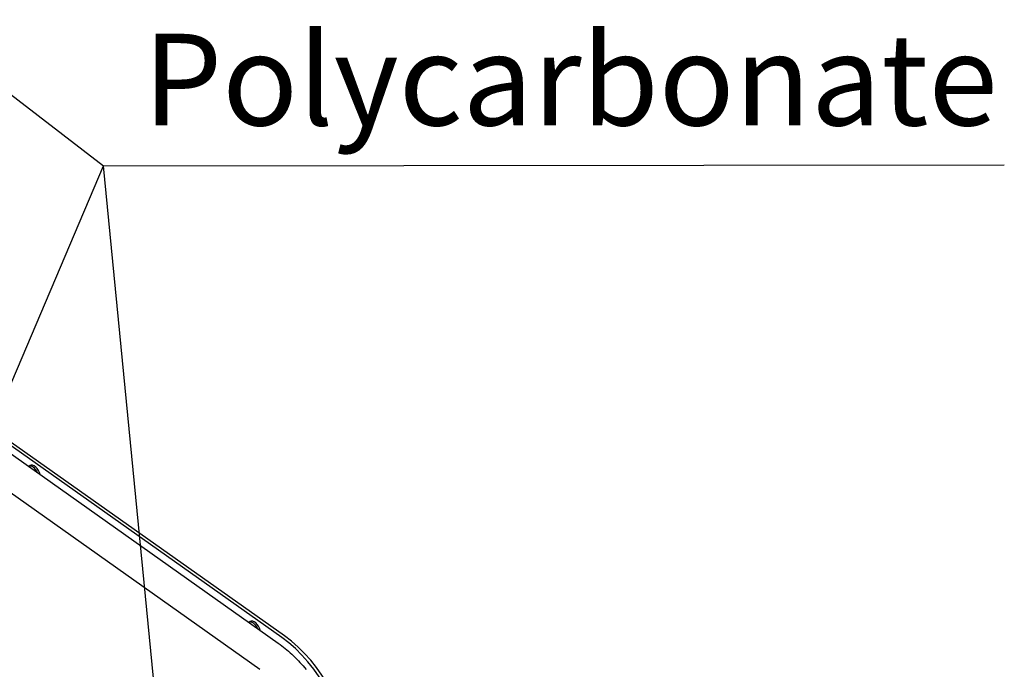
# Model space of a CAD drawing. Extents: x -511 to 11063, y -1 to 7513.
# Drawn here: x 1289 to 2256, y 5574 to 6212 of the extents above; entities that cross this region are included whole.
import ezdxf

# ---------------------------------------------------------------- set-up
doc = ezdxf.new("R2010")
doc.units = 0
doc.header["$LTSCALE"] = 33.333333
doc.linetypes.add('DASHED2', pattern=[9.525, 6.35, -3.175])
for name, color, linetype, lineweight in [('Border_2', 7, 'Continuous', 25), ('Symbols(Markku)', 7, 'Continuous', 25), ('Visible Edges(Markku)', 7, 'Continuous', 25)]:
    doc.layers.add(name, color=color, linetype=linetype, lineweight=lineweight)
doc.styles.add('Markku', font='arial.ttf')
doc.styles.get("Standard").update_dxf_attribs({"font": 'arial.ttf'})
doc.dimstyles.new('MAKE', dxfattribs={"dimscale": 30, "dimtxt": 3, "dimasz": 3, "dimexe": 0.18, "dimexo": 0.0625, "dimgap": 1, "dimtad": 1, "dimdec": 0, "dimzin": 0, "dimdsep": 46, "dimtxsty": 'Standard', "dimcen": 0.09, "dimadec": 0, "dimazin": 0, "dimtfac": 1, "dimtdec": 0, "dimtofl": 0, "dimtmove": 0, "dimatfit": 3, "dimfxl": 1, "dimtolj": 1, "dimtzin": 0, "dimlwd": 25, "dimarcsym": 0})
doc.dimstyles.new('X.XXX-Markku$7', dxfattribs={"dimscale": 33.333333, "dimtxt": 2.5, "dimasz": 2.5, "dimexe": 2, "dimexo": 1, "dimgap": 0, "dimtad": 1, "dimdec": 1, "dimrnd": 1e-08, "dimtxsty": 'Markku', "dimcen": 0.09, "dimdle": 0.5, "dimclrd": 7, "dimclre": 7, "dimclrt": 7, "dimaunit": 1, "dimadec": 3, "dimazin": 2, "dimtfac": 1.2, "dimtofl": 0, "dimtmove": 0, "dimatfit": 3, "dimfxl": 1, "dimtolj": 1, "dimlwd": 25, "dimlwe": 25, "dimarcsym": 0})

# ---------------------------------------------------------------- blocks, each defined once
blk = doc.blocks.new('A$C4F56733D')
at = {"layer": 'Visible Edges(Markku)'}
for p, q in [((48.9, 55.298), (60.758, 46.892)), ((60.895, 47.115), (49.086, 55.473)), ((61.001, 47.177), (49.192, 55.535)), ((50.955, 53.841), (51.008, 53.871)), ((49.809, 53.109), (60.03, 45.864)), ((59.597, 47.715), (59.649, 47.745))]:
    blk.add_line(p, q, dxfattribs=at)
at = {"layer": 'Visible Edges(Markku)', "flags": 128}
blk.add_lwpolyline([(60.758, 46.892), (60.827, 46.842), (60.896, 46.791), (60.964, 46.738), (61.031, 46.684), (61.098, 46.628), (61.164, 46.571), (61.23, 46.513), (61.295, 46.453), (61.36, 46.392), (61.424, 46.33), (61.487, 46.267), (61.55, 46.202), (61.612, 46.136), (61.673, 46.069), (61.733, 46.001), (61.793, 45.932), (61.852, 45.862)], dxfattribs=at)
at = {"layer": 'Visible Edges(Markku)'}
for centre, major_axis, start_param, end_param in [((51.113, 53.542), (-0.169, 0.292), 4.553081, 6.2156), ((51.177, 53.579), (-0.169, 0.292), 4.20205, 6.283185), ((59.754, 47.416), (-0.169, 0.292), 4.553081, 6.2156), ((59.818, 47.453), (-0.169, 0.292), 4.20205, 6.283185), ((60.673, 44.007), (-2.07, 3.585), 3.926991, 5.385332), ((60.567, 43.946), (-2.07, 3.585), 3.926991, 5.385332)]:
    blk.add_ellipse(centre, major_axis=major_axis, ratio=0.57735, start_param=start_param, end_param=end_param, dxfattribs=at)

msp = doc.modelspace()

# ---------------------------------------------------------------- block references
at = {"xscale": 25, "yscale": 25, "zscale": 25}
msp.add_blockref('A$C4F56733D', (24.11, 4427.56), dxfattribs=at)

# ---------------------------------------------------------------- texts
at = {"layer": 'Border_2', "ltscale": 0.5, "insert": (2197.72, 5793.23), "char_height": 90, "attachment_point": 9}
msp.add_mtext('\\A1;', dxfattribs=at)
at = {"layer": 'Symbols(Markku)', "color": 7, "linetype": 'DASHED2', "style": 'Markku'}
msp.add_text('Polycarbonate', height=90, dxfattribs=at).set_placement((1410.37, 6108.32))

# ---------------------------------------------------------------- leaders
at = {"layer": 'Border_2', "ltscale": 0.5}
for points in [[(1106.8, 5448.04), (1371.68, 6068.49)], [(1460.72, 5152.86), (1371.68, 6068.49)]]:
    msp.add_leader(points, dimstyle='MAKE', override={"dimgap": 1, "dimtad": 0}, dxfattribs=at)
at = {"layer": 'Symbols(Markku)', "color": 7, "linetype": 'Continuous', "lineweight": 25}
msp.add_leader([(570.96, 6684.21), (1371.68, 6068.49), (2255.78, 6069.5)], dimstyle='X.XXX-Markku$7', override={"dimtad": 0}, dxfattribs=at)

doc.saveas('drawing.dxf')
